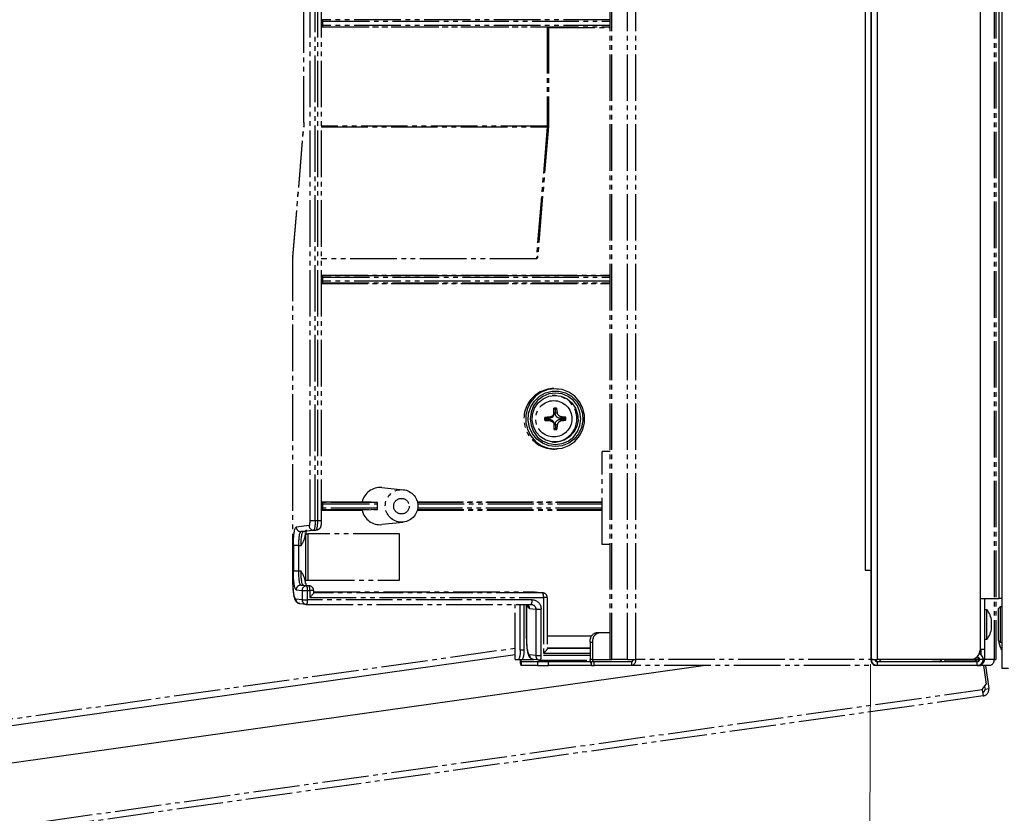
# Model space of a CAD drawing. Units: millimetres. Extents: x 0 to 8410, y 0 to 5940.
# Drawn here: x 4584 to 4796, y 3902 to 4073 of the extents above; entities that cross this region are included whole.
import ezdxf

# ---------------------------------------------------------------- set-up
doc = ezdxf.new("R2010")
doc.units = ezdxf.units.MM
doc.linetypes.add('YDIVIDE_1', pattern=[15, 10, -1, 1, -1, 1, -1])
for name, color, linetype, lineweight in [('YKK_13', 4, 'Continuous', 30), ('YKK_A1', 4, 'Continuous', 30), ('YKK_D', 6, 'Continuous', 13)]:
    doc.layers.add(name, color=color, linetype=linetype, lineweight=lineweight)

msp = doc.modelspace()

# ---------------------------------------------------------------- linework, layer by layer
at = {"layer": 'YKK_13'}
for p, q in [((4795.51, 4320.46), (4795.51, 3933.26)), ((4794.91, 3948.26), (4794.91, 4305.46)), ((4790.81, 3948.26), (4794.91, 3948.26)), ((4795.51, 3948.26), (4794.91, 3948.26)), ((4791.81, 3945.91), (4792.31, 3945.91)), ((4792.31, 3939.41), (4792.31, 3945.91)), ((4794.71, 3946.06), (4795.21, 3946.56)), ((4794.71, 3946.06), (4794.71, 3939.26)), ((4795.21, 3946.56), (4795.51, 3946.56)), ((4795.21, 3938.76), (4795.21, 3946.56)), ((4793.31, 3941.94), (4793.31, 3943.38)), ((4792.31, 3939.41), (4791.81, 3939.41)), ((4795.21, 3938.76), (4794.71, 3939.26)), ((4794.81, 3939.16), (4794.81, 3939.14)), ((4795.51, 3938.76), (4795.21, 3938.76)), ((4407.85, 3896.41), (4690.9, 3936.19)), ((4731.82, 3933.86), (4408.97, 3888.49)), ((4795.51, 3933.26), (4796.91, 3933.26))]:
    msp.add_line(p, q, dxfattribs=at)
at = {"layer": 'YKK_13', "linetype": 'YDIVIDE_1'}
for p, q in [((4795.51, 4320.46), (4795.51, 3933.26)), ((4711.31, 3935.16), (4711.31, 4318.56)), ((4711.69, 3935.16), (4711.69, 4318.56)), ((4715.01, 3935.16), (4715.01, 4318.56)), ((4716.85, 3935.16), (4716.85, 4318.56)), ((4793.85, 4318.56), (4793.85, 3935.16)), ((4794.23, 4318.56), (4794.23, 3935.16)), ((4794.91, 3948.26), (4794.91, 4305.46)), ((4646.75, 4288.81), (4646.75, 3964.91)), ((4647.91, 3964.91), (4647.91, 4288.81)), ((4648.4, 4288.81), (4648.4, 3964.91)), ((4649.23, 4288.81), (4649.23, 3964.91)), ((4645.49, 4050.5), (4645.49, 4203.22)), ((4645.5, 4050.5), (4645.5, 4203.22)), ((4711.31, 4072.61), (4649.51, 4072.61)), ((4649.56, 4071.41), (4649.56, 4072.31)), ((4649.56, 4072.31), (4711.31, 4072.31)), ((4649.23, 4071.09), (4697.79, 4071.09)), ((4649.51, 4071.11), (4711.31, 4071.11)), ((4711.31, 4071.41), (4649.56, 4071.41)), ((4697.79, 4071.09), (4697.79, 4049.71)), ((4698.04, 4071.09), (4698.04, 4049.71)), ((4698.04, 4070.96), (4711.31, 4070.96)), ((4645.49, 4050.5), (4645.5, 4050.5)), ((4643.14, 4021.69), (4645.45, 4049.65)), ((4643.15, 4021.61), (4645.46, 4049.56)), ((4645.45, 4049.65), (4645.46, 4049.56)), ((4697.79, 4049.71), (4649.23, 4049.71)), ((4649.23, 4049.57), (4697.78, 4049.57)), ((4697.78, 4049.57), (4695.44, 4021.24)), ((4698.04, 4049.68), (4695.73, 4021.76)), ((4697.84, 4049.57), (4697.78, 4049.57)), ((4697.79, 4049.71), (4698.04, 4049.71)), ((4697.89, 4049.58), (4697.84, 4049.57)), ((4697.94, 4049.59), (4697.89, 4049.58)), ((4697.98, 4049.61), (4697.94, 4049.59)), ((4698.01, 4049.63), (4697.98, 4049.61)), ((4698.03, 4049.65), (4698.01, 4049.63)), ((4698.04, 4049.68), (4698.03, 4049.65)), ((4698.04, 4049.68), (4698.04, 4049.68)), ((4643.14, 4021.69), (4643.15, 4021.61)), ((4643.14, 3952.12), (4643.14, 4021.61)), ((4643.14, 4021.61), (4643.15, 4021.61)), ((4643.15, 3952.12), (4643.15, 4021.61)), ((4695.44, 4021.24), (4649.23, 4021.24)), ((4649.23, 4017.76), (4711.31, 4017.76)), ((4711.31, 4017.61), (4649.51, 4017.61)), ((4649.56, 4016.41), (4649.56, 4017.31)), ((4649.56, 4017.31), (4711.31, 4017.31)), ((4649.23, 4015.96), (4711.31, 4015.96)), ((4649.51, 4016.11), (4711.31, 4016.11)), ((4711.31, 4016.41), (4649.56, 4016.41)), ((4699.48, 3993.33), (4697.96, 3993.15)), ((4699.22, 3993.36), (4699.86, 3993.33)), ((4701.01, 3993.15), (4699.48, 3993.33)), ((4699.86, 3993.33), (4700.12, 3993.3)), ((4695.26, 3991.71), (4694.24, 3990.54)), ((4695.04, 3990.67), (4696.11, 3991.69)), ((4696.52, 3992.59), (4695.26, 3991.71)), ((4696.85, 3991.65), (4695.72, 3990.77)), ((4696.11, 3991.69), (4697.4, 3992.41)), ((4697.96, 3993.15), (4696.52, 3992.59)), ((4698.16, 3992.2), (4696.85, 3991.65)), ((4696.91, 3991.15), (4698.15, 3991.7)), ((4697.4, 3992.41), (4698.83, 3992.79)), ((4698.15, 3991.7), (4699.48, 3991.89)), ((4699.57, 3992.39), (4698.16, 3992.2)), ((4698.83, 3992.79), (4700.31, 3992.79)), ((4699.48, 3991.89), (4700.82, 3991.7)), ((4700.98, 3992.2), (4699.57, 3992.39)), ((4700.31, 3992.79), (4701.74, 3992.41)), ((4700.82, 3991.7), (4702.06, 3991.15)), ((4702.29, 3991.65), (4700.98, 3992.2)), ((4702.45, 3992.59), (4701.01, 3993.15)), ((4701.74, 3992.41), (4703.03, 3991.69)), ((4703.42, 3990.77), (4702.29, 3991.65)), ((4703.71, 3991.71), (4702.45, 3992.59)), ((4703.03, 3991.69), (4704.1, 3990.67)), ((4704.73, 3990.54), (4703.71, 3991.71)), ((4693.52, 3989.16), (4693.16, 3987.64)), ((4694.24, 3990.54), (4693.52, 3989.16)), ((4693.79, 3987.98), (4694.25, 3989.4)), ((4694.25, 3989.4), (4695.04, 3990.67)), ((4694.86, 3989.62), (4694.31, 3988.29)), ((4694.64, 3987.88), (4695.09, 3989.17)), ((4695.72, 3990.77), (4694.86, 3989.62)), ((4695.09, 3989.17), (4695.87, 3990.29)), ((4695.87, 3990.29), (4696.91, 3991.15)), ((4699.23, 3989.01), (4699.23, 3989.15)), ((4699.23, 3989.04), (4699.23, 3989.15)), ((4699.52, 3989.01), (4699.81, 3989.16)), ((4702.06, 3991.15), (4703.1, 3990.29)), ((4703.1, 3990.29), (4703.88, 3989.17)), ((4704.28, 3989.62), (4703.42, 3990.77)), ((4703.88, 3989.17), (4704.33, 3987.88)), ((4704.1, 3990.67), (4704.89, 3989.4)), ((4704.83, 3988.29), (4704.28, 3989.62)), ((4705.45, 3989.16), (4704.73, 3990.54)), ((4704.89, 3989.4), (4705.35, 3987.98)), ((4705.81, 3987.64), (4705.45, 3989.16)), ((4693.16, 3987.64), (4693.16, 3986.08)), ((4693.7, 3986.48), (4693.79, 3987.98)), ((4694.31, 3988.29), (4694.13, 3986.86)), ((4694.55, 3986.52), (4694.64, 3987.88)), ((4697.28, 3986.99), (4697.28, 3987.13)), ((4697.28, 3987.06), (4697.28, 3987.13)), ((4697.28, 3986.99), (4697.28, 3987.06)), ((4697.28, 3986.99), (4698.28, 3987)), ((4697.28, 3986.69), (4697.28, 3986.99)), ((4697.28, 3986.91), (4697.28, 3986.99)), ((4698.28, 3987.22), (4698.28, 3987)), ((4699.23, 3988.93), (4699.23, 3989.04)), ((4699.24, 3987.99), (4699.23, 3989.01)), ((4699.23, 3989.01), (4699.52, 3989.01)), ((4699.23, 3988.81), (4699.23, 3988.93)), ((4699.23, 3988.7), (4699.23, 3988.81)), ((4699.23, 3988.58), (4699.23, 3988.7)), ((4699.24, 3988.46), (4699.23, 3988.58)), ((4699.24, 3988.34), (4699.24, 3988.46)), ((4699.24, 3988.21), (4699.24, 3988.34)), ((4699.24, 3987.99), (4699.24, 3988.21)), ((4699.52, 3989.01), (4699.53, 3987.99)), ((4699.97, 3988.22), (4699.53, 3987.99)), ((4700.51, 3987.02), (4700.95, 3987.24)), ((4700.51, 3987.02), (4701.51, 3987.03)), ((4701.51, 3987.03), (4701.8, 3987.18)), ((4701.51, 3987.03), (4701.51, 3986.73)), ((4704.33, 3987.88), (4704.42, 3986.52)), ((4705.01, 3986.86), (4704.83, 3988.29)), ((4705.35, 3987.98), (4705.44, 3986.48)), ((4705.81, 3986.08), (4705.81, 3987.64)), ((4693.16, 3986.08), (4693.52, 3984.56)), ((4693.97, 3985.01), (4693.7, 3986.48)), ((4694.6, 3983.66), (4693.97, 3985.01)), ((4694.13, 3986.86), (4694.31, 3985.43)), ((4694.31, 3985.43), (4694.86, 3984.1)), ((4694.82, 3985.18), (4694.55, 3986.52)), ((4695.44, 3983.96), (4694.82, 3985.18)), ((4697.28, 3986.84), (4697.28, 3986.91)), ((4697.28, 3986.76), (4697.28, 3986.84)), ((4697.28, 3986.69), (4697.28, 3986.76)), ((4698.28, 3986.7), (4697.28, 3986.69)), ((4697.28, 3986.69), (4697.28, 3986.54)), ((4697.28, 3986.61), (4697.28, 3986.69)), ((4697.28, 3986.54), (4697.28, 3986.61)), ((4698.28, 3986.7), (4698.28, 3986.48)), ((4699.26, 3985.5), (4699.26, 3985.73)), ((4699.27, 3984.71), (4699.26, 3985.73)), ((4699.26, 3985.38), (4699.26, 3985.5)), ((4699.27, 3985.26), (4699.26, 3985.38)), ((4699.27, 3985.14), (4699.27, 3985.26)), ((4699.27, 3985.02), (4699.27, 3985.14)), ((4699.27, 3984.9), (4699.27, 3985.02)), ((4699.27, 3984.79), (4699.27, 3984.9)), ((4699.55, 3985.73), (4700, 3985.51)), ((4699.55, 3985.73), (4699.56, 3984.71)), ((4701.51, 3986.73), (4700.51, 3986.72)), ((4700.96, 3986.5), (4700.51, 3986.72)), ((4701.51, 3986.73), (4701.81, 3986.59)), ((4704.15, 3985.18), (4703.53, 3983.96)), ((4704.42, 3986.52), (4704.15, 3985.18)), ((4704.28, 3984.1), (4704.83, 3985.43)), ((4705.16, 3985.01), (4704.54, 3983.66)), ((4704.83, 3985.43), (4705.01, 3986.86)), ((4705.44, 3986.48), (4705.16, 3985.01)), ((4705.45, 3984.56), (4705.81, 3986.08)), ((4693.52, 3984.56), (4694.24, 3983.18)), ((4694.24, 3983.18), (4695.26, 3982.01)), ((4695.54, 3982.51), (4694.6, 3983.66)), ((4694.86, 3984.1), (4695.72, 3982.95)), ((4696.36, 3982.96), (4695.44, 3983.96)), ((4695.72, 3982.95), (4696.85, 3982.07)), ((4697.51, 3982.25), (4696.36, 3982.96)), ((4699.27, 3984.67), (4699.27, 3984.79)), ((4699.27, 3984.71), (4699.27, 3984.56)), ((4699.56, 3984.71), (4699.27, 3984.71)), ((4699.27, 3984.56), (4699.27, 3984.67)), ((4699.56, 3984.71), (4699.86, 3984.57)), ((4702.61, 3982.96), (4701.46, 3982.25)), ((4702.29, 3982.07), (4703.42, 3982.95)), ((4703.53, 3983.96), (4702.61, 3982.96)), ((4703.42, 3982.95), (4704.28, 3984.1)), ((4704.54, 3983.66), (4703.6, 3982.51)), ((4703.71, 3982.01), (4704.73, 3983.18)), ((4704.73, 3983.18), (4705.45, 3984.56)), ((4695.26, 3982.01), (4696.52, 3981.13)), ((4696.74, 3981.63), (4695.54, 3982.51)), ((4696.52, 3981.13), (4697.96, 3980.57)), ((4698.11, 3981.07), (4696.74, 3981.63)), ((4696.85, 3982.07), (4698.16, 3981.52)), ((4698.81, 3981.88), (4697.51, 3982.25)), ((4699.57, 3980.89), (4698.11, 3981.07)), ((4698.16, 3981.52), (4699.57, 3981.33)), ((4700.16, 3981.88), (4698.81, 3981.88)), ((4699.22, 3981.86), (4698.86, 3981.87)), ((4699.57, 3981.33), (4700.98, 3981.52)), ((4701.03, 3981.07), (4699.57, 3980.89)), ((4701.46, 3982.25), (4700.16, 3981.88)), ((4700.98, 3981.52), (4702.29, 3982.07)), ((4701.01, 3980.57), (4702.45, 3981.13)), ((4702.4, 3981.63), (4701.03, 3981.07)), ((4703.6, 3982.51), (4702.4, 3981.63)), ((4702.45, 3981.13), (4703.71, 3982.01)), ((4697.96, 3980.57), (4699.48, 3980.39)), ((4699.48, 3980.39), (4701.01, 3980.57)), ((4700.12, 3980.42), (4699.86, 3980.39)), ((4711.31, 3979.86), (4709.57, 3979.86)), ((4709.57, 3959.86), (4709.57, 3979.86)), ((4662.24, 3972.09), (4666.81, 3971.63)), ((4649.23, 3969.01), (4658.01, 3969.01)), ((4661.27, 3968.86), (4649.51, 3968.86)), ((4649.56, 3967.66), (4649.56, 3968.56)), ((4649.56, 3968.56), (4661.28, 3968.56)), ((4659.95, 3968.92), (4658.01, 3969.01)), ((4661.27, 3968.86), (4659.95, 3968.92)), ((4669.83, 3969.01), (4709.57, 3969.01)), ((4709.57, 3968.86), (4669.87, 3968.86)), ((4669.92, 3968.56), (4709.57, 3968.56)), ((4649.23, 3967.21), (4658.01, 3967.21)), ((4649.51, 3967.36), (4661.27, 3967.36)), ((4661.28, 3967.66), (4649.56, 3967.66)), ((4659.95, 3967.3), (4658.01, 3967.21)), ((4661.27, 3967.36), (4659.95, 3967.3)), ((4669.83, 3967.21), (4709.57, 3967.21)), ((4669.87, 3967.36), (4709.57, 3967.36)), ((4709.57, 3967.66), (4669.92, 3967.66)), ((4646.6, 3963.91), (4643.84, 3963.61)), ((4647.91, 3964.91), (4646.75, 3964.91)), ((4648.4, 3964.91), (4647.91, 3964.91)), ((4649.23, 3964.91), (4648.4, 3964.91)), ((4666.81, 3964.59), (4662.24, 3964.13)), ((4644.84, 3962.61), (4647.59, 3962.91)), ((4645.33, 3962.61), (4644.84, 3962.61)), ((4648.08, 3962.91), (4645.33, 3962.61)), ((4645.44, 3962.61), (4645.33, 3962.61)), ((4648.19, 3962.92), (4645.44, 3962.61)), ((4645.85, 3962.17), (4646.37, 3962.17)), ((4645.85, 3962.05), (4645.85, 3952.17)), ((4646.37, 3962.17), (4646.37, 3952.17)), ((4666.07, 3962.17), (4646.37, 3962.17)), ((4647.59, 3962.91), (4648.08, 3962.91)), ((4648.19, 3962.92), (4648.08, 3962.91)), ((4666.07, 3952.17), (4666.07, 3962.17)), ((4643.23, 3959.61), (4643.23, 3954.11)), ((4644.39, 3959.61), (4643.23, 3959.61)), ((4644.39, 3959.61), (4644.88, 3959.61)), ((4644.39, 3954.11), (4644.39, 3959.61)), ((4711.31, 3959.86), (4709.57, 3959.86)), ((4644.39, 3954.11), (4643.23, 3954.11)), ((4644.88, 3954.11), (4644.39, 3954.11)), ((4643.14, 3952.12), (4643.15, 3952.12)), ((4646.1, 3950.97), (4644.84, 3951.11)), ((4644.84, 3951.11), (4645.33, 3951.11)), ((4645.33, 3951.11), (4646.59, 3950.97)), ((4645.44, 3951.11), (4645.33, 3951.11)), ((4645.44, 3951.11), (4646.7, 3950.97)), ((4645.85, 3952.17), (4646.37, 3952.17)), ((4646.37, 3952.17), (4666.07, 3952.17)), ((4643.84, 3950.11), (4645.11, 3949.97)), ((4645.11, 3949.97), (4645.11, 3947.97)), ((4645.11, 3949.97), (4646.27, 3949.97)), ((4646.59, 3950.97), (4646.1, 3950.97)), ((4646.27, 3947.97), (4646.27, 3949.97)), ((4646.27, 3949.97), (4646.76, 3949.97)), ((4646.7, 3950.97), (4646.59, 3950.97)), ((4646.76, 3949.97), (4646.76, 3948.47)), ((4647.59, 3949.97), (4646.76, 3949.97)), ((4647.59, 3949.97), (4647.59, 3949.46)), ((4647.59, 3949.67), (4695.09, 3949.67)), ((4696.82, 3949.47), (4647.59, 3949.47)), ((4695.09, 3949.67), (4696.82, 3949.47)), ((4695.2, 3949.66), (4696.92, 3949.47)), ((4696.92, 3949.47), (4696.82, 3949.47)), ((4645.11, 3947.97), (4643.77, 3948.12)), ((4645.98, 3946.98), (4644.64, 3947.13)), ((4645.11, 3947.97), (4646.27, 3947.97)), ((4646.09, 3946.97), (4694.35, 3946.97)), ((4694.52, 3947.97), (4646.27, 3947.97)), ((4646.76, 3948.47), (4696.99, 3948.47)), ((4690.9, 3935.16), (4690.9, 3946.97)), ((4690.92, 3935.16), (4690.92, 3946.97)), ((4692.01, 3937.16), (4692.01, 3946.97)), ((4692.8, 3937.16), (4692.8, 3946.97)), ((4693.36, 3940.12), (4693.36, 3946.97)), ((4693.38, 3940.12), (4693.38, 3946.97)), ((4696.99, 3948.47), (4696.99, 3936.47)), ((4697.81, 3948.47), (4696.99, 3948.47)), ((4697.81, 3948.47), (4697.81, 3937.46)), ((4794.23, 3948.26), (4794.91, 3948.26)), ((4795.51, 3948.26), (4794.91, 3948.26)), ((4693.99, 3946.12), (4695.33, 3945.97)), ((4695.33, 3945.97), (4696.49, 3945.97)), ((4695.33, 3945.97), (4695.33, 3935.97)), ((4696.49, 3935.97), (4696.49, 3945.97)), ((4794.71, 3946.06), (4795.21, 3946.56)), ((4794.71, 3946.06), (4794.71, 3939.26)), ((4795.21, 3946.56), (4795.51, 3946.56)), ((4795.21, 3938.76), (4795.21, 3946.56)), ((4708.96, 3940.86), (4708.4, 3940.86)), ((4711.31, 3940.86), (4708.96, 3940.86)), ((4693.36, 3940.12), (4693.38, 3940.12)), ((4707.3, 3940.12), (4697.81, 3940.12)), ((4706.99, 3938.86), (4707.55, 3938.86)), ((4706.99, 3938.86), (4706.99, 3935.16)), ((4707.55, 3938.86), (4707.55, 3935.16)), ((4795.21, 3938.76), (4794.71, 3939.26)), ((4794.81, 3939.16), (4794.81, 3939.14)), ((4795.51, 3938.76), (4795.21, 3938.76)), ((4409.64, 3898.07), (4690.9, 3937.6)), ((4692.8, 3937.16), (4692.01, 3937.16)), ((4696.99, 3936.47), (4706.99, 3936.47)), ((4697.81, 3937.62), (4706.99, 3937.62)), ((4706.99, 3937.47), (4697.81, 3937.47)), ((4690.9, 3935.16), (4690.92, 3935.16)), ((4690.92, 3935.16), (4691.67, 3935.16)), ((4691.67, 3935.16), (4692.45, 3935.16)), ((4692.2, 3934.66), (4692.2, 3933.86)), ((4695.72, 3934.66), (4692.2, 3934.66)), ((4692.45, 3935.16), (4694.78, 3935.16)), ((4695.33, 3935.97), (4693.99, 3936.12)), ((4696.21, 3934.98), (4694.87, 3935.13)), ((4695.33, 3935.97), (4696.49, 3935.97)), ((4698.04, 3934.66), (4695.72, 3934.66)), ((4695.72, 3934.66), (4695.72, 3933.86)), ((4696.32, 3934.97), (4706.99, 3934.97)), ((4706.99, 3935.97), (4696.49, 3935.97)), ((4698.04, 3933.86), (4698.04, 3934.66)), ((4707.06, 3934.66), (4698.04, 3934.66)), ((4707.55, 3935.16), (4706.99, 3935.16)), ((4707.32, 3933.86), (4707.32, 3934.66)), ((4707.9, 3934.66), (4707.32, 3934.66)), ((4707.55, 3935.16), (4711.31, 3935.16)), ((4707.9, 3933.86), (4707.9, 3934.66)), ((4715.93, 3934.66), (4707.9, 3934.66)), ((4711.31, 3935.16), (4711.69, 3935.16)), ((4715.01, 3935.16), (4711.69, 3935.16)), ((4715.01, 3935.16), (4716.85, 3935.16)), ((4715.93, 3934.66), (4715.93, 3933.86)), ((4793.85, 3935.16), (4716.85, 3935.16)), ((4793.85, 3935.16), (4794.23, 3935.16)), ((4695.72, 3933.86), (4692.2, 3933.86)), ((4695.72, 3933.86), (4698.04, 3933.86)), ((4707.32, 3933.86), (4698.04, 3933.86)), ((4707.32, 3933.86), (4707.9, 3933.86)), ((4715.93, 3933.86), (4707.9, 3933.86)), ((4792.93, 3933.86), (4715.93, 3933.86)), ((4791.57, 3933.86), (4792.14, 3929.82)), ((4791.98, 3933.86), (4792.68, 3928.88)), ((4795.51, 3933.26), (4796.91, 3933.26)), ((4411.82, 3875.36), (4791.29, 3928.69)), ((4791.29, 3928.69), (4792.14, 3929.82)), ((4791.29, 3928.69), (4791.49, 3927.3)), ((4791.8, 3929.36), (4791.89, 3928.77)), ((4791.89, 3928.77), (4792.68, 3928.88)), ((4791.49, 3927.3), (4412.02, 3873.97))]:
    msp.add_line(p, q, dxfattribs=at)
for centre, radius in [((4699.21, 3986.87), 3.9), ((4666.48, 3968.15), 3.5), ((4666.46, 3968.09), 1.68)]:
    msp.add_circle(centre, radius, dxfattribs=at)
for centre, radius, start, end in [((4649.08, 4072.38), 0.485, 351.4748, 28.0594), ((4649.08, 4071.34), 0.485, 331.9406, 8.5252), ((4696.23, 4049.7), 1.56, 354.9526, 0.117), ((4697.74, 4049.71), 0.3, 355.2745, 0), ((4644.14, 4021.61), 1, 175.2745, 180), ((4649.08, 4017.38), 0.485, 351.4748, 28.0594), ((4649.08, 4016.34), 0.485, 331.9406, 8.5252), ((4699.29, 3986.86), 6.5, 90.5927, 275.0023), ((4699.17, 3986.86), 5, 270.5932, 93.5098), ((4699.75, 3965.78), 23.38, 89.8488, 91.2832), ((4689.93, 3987.04), 10.11, 6.7026, 12.1036), ((4699.76, 3963.48), 23.78, 93.5761, 95.9916), ((4700.25, 3972.46), 14.81, 83.9691, 87.2834), ((4689.69, 3986.77), 12.12, 359.1443, 1.9536), ((4699.3, 4009.78), 23.33, 265.0341, 267.4967), ((4689.98, 3986.49), 10.07, 348.974, 354.3904), ((4699.96, 4001), 14.53, 273.9131, 277.2911), ((4699.34, 4007.49), 22.93, 269.8347, 271.2973), ((4661.86, 3968.16), 3.94, 84.525, 167.5837), ((4649.08, 3968.63), 0.485, 351.4748, 28.0594), ((4665, 3968.11), 3.75, 173.0697, 186.9303), ((4649.08, 3967.59), 0.485, 331.9406, 8.5252), ((4661.87, 3968.06), 3.95, 192.4706, 275.4207), ((4647.59, 3963.91), 0.997, 179.8354, 269.639), ((4644.84, 3963.6), 0.997, 179.8354, 269.639), ((4644.84, 3950.12), 0.997, 90.361, 180.1646), ((4646.1, 3949.98), 0.997, 90.361, 180.1646), ((4644.64, 3950.21), 1.64, 351.7212, 27.6466), ((4645.13, 3950.21), 1.64, 351.7212, 27.6466), ((4646.59, 3949.97), 1, 0, 83.6342), ((4695.36, 3948.71), 1.64, 351.7212, 27.6466), ((4696.81, 3948.47), 1, 0, 83.6342), ((4644.76, 3948.11), 0.992, 179.4916, 263.3492), ((4646.1, 3947.96), 0.992, 179.4916, 263.3492), ((4646.1, 3947.97), 1, 263.6342, 270), ((4644.76, 3947.73), 1.53, 330.6448, 9.3131), ((4692.99, 3946.13), 0.998, 359.6678, 57.7517), ((4693.01, 3947.73), 1.53, 330.6448, 9.3131), ((4708.75, 3939.11), 1.79, 101.4218, 188.0495), ((4709.32, 3939.11), 1.79, 101.4218, 188.0495), ((4800.33, 3939.86), 5.57, 187.4217, 210.0109), ((4688.87, 3936.67), 3.18, 331.5184, 8.7795), ((4689.66, 3936.67), 3.18, 331.5184, 8.7795), ((4694.01, 3934.84), 2.07, 171.2205, 208.4816), ((4692.9, 3935.04), 0.794, 171.2205, 208.4816), ((4694.98, 3936.11), 0.992, 179.4916, 263.3492), ((4696.32, 3935.96), 0.992, 179.4916, 263.3492), ((4696.32, 3935.97), 1, 263.6342, 270), ((4694.98, 3935.73), 1.53, 330.6448, 9.3131), ((4708.53, 3935.12), 1.55, 178.4653, 218.3533), ((4707.99, 3935.1), 0.446, 171.9505, 258.5782), ((4715.7, 3935), 1.16, 281.4218, 8.0495), ((4715.84, 3935.1), 0.446, 281.4218, 8.0495), ((4792.7, 3935), 1.16, 281.4218, 8.0495), ((4791.29, 3928.69), 0.6, 278, 8), ((4791.29, 3928.69), 1.4, 278, 8)]:
    msp.add_arc(centre, radius, start, end, dxfattribs=at)
at = {"layer": 'YKK_13'}
for centre, start, end in [((4787.78, 3942.66), 7.4217, 35.7021), ((4787.78, 3942.66), 324.2979, 352.5783), ((4800.33, 3939.86), 187.4217, 210.0109)]:
    msp.add_arc(centre, 5.57, start, end, dxfattribs=at)
at = {"layer": 'YKK_13', "linetype": 'YDIVIDE_1', "extrusion": (0, 0, -1)}
for centre, major_axis, ratio, start_param, end_param in [((4649.73, 4072.6), (1.3, 0), 0.008594, 4.316755, 4.537843), ((4649.73, 4072.3), (1, -0.002), 0.011173, 4.188144, 4.537834), ((4649.73, 4071.42), (1, 0.002), 0.011173, 1.745351, 2.095042), ((4649.73, 4071.12), (1.3, 0), 0.008594, 1.745342, 1.96643), ((4697.74, 4071.09), (0.3, 0), 0.008594, 4.886935, 6.440278), ((4645.19, 4050.5), (0, 2), 0.156458, 1.570796, 2.056854), ((4695.44, 4021.88), (-0.006, 0.642), 0.460032, 1.590371, 3.145736), ((4649.73, 4017.6), (1.3, 0), 0.008594, 4.316755, 4.537843), ((4649.73, 4017.3), (1, -0.002), 0.011173, 4.188144, 4.537834), ((4649.73, 4016.42), (1, 0.002), 0.011173, 1.745351, 2.095042), ((4649.73, 4016.12), (1.3, 0), 0.008594, 1.745342, 1.96643), ((4698.24, 3988.01), (-0.543, 0.869), 0.966997, 2.134519, 3.675157), ((4700.53, 3988.03), (0.529, 0.877), 0.966484, 2.604043, 4.144681), ((4698.26, 3985.69), (0.529, 0.877), 0.966484, 5.745635, 7.286273), ((4700.55, 3985.71), (-0.543, 0.869), 0.966997, 5.276112, 6.81675), ((4649.73, 3968.85), (1.3, 0), 0.008594, 4.316755, 4.537843), ((4649.73, 3968.55), (1, -0.002), 0.011173, 4.188144, 4.537834), ((4649.73, 3967.67), (1, 0.002), 0.011173, 1.745351, 2.095042), ((4649.73, 3967.37), (1.3, 0), 0.008594, 1.745342, 1.96643), ((4646.59, 3964.91), (0, 1), 0.156458, 1.570796, 3.124139), ((4647.58, 3964.91), (0, 2), 0.165053, 1.570796, 3.124139), ((4648.07, 3964.91), (0, 2), 0.165053, 1.570796, 3.124139), ((4643.86, 3959.61), (0, 4), 0.156458, 4.712389, 6.265732), ((4644.84, 3959.61), (0, 3), 0.150728, 4.712389, 6.265732), ((4645.34, 3959.61), (0, 3), 0.150728, 4.712389, 6.265732), ((4643.86, 3954.11), (0, 4), 0.156458, 3.159046, 4.712389), ((4644.84, 3954.11), (0, 3), 0.150728, 3.159046, 4.712389), ((4645.34, 3954.11), (0, 3), 0.150728, 3.159046, 4.712389), ((4643.78, 3952.12), (0, 4), 0.156458, 3.159046, 4.712389), ((4646.59, 3948.47), (0.996, 0.996), 0.087489, 6.213372, 7.766715), ((4694.01, 3952.12), (0, 6), 0.156458, 3.159046, 3.680758), ((4694.35, 3945.97), (-0.059, 0.999), 0.981657, 0.057363, 1.627854), ((4694.52, 3945.97), (0.02, 2), 0.984805, 6.27339, 7.843882), ((4694, 3940.12), (0, 4), 0.156458, 3.159046, 4.712389), ((4696.81, 3936.47), (0.996, 0.996), 0.087489, 6.213372, 7.766715)]:
    msp.add_ellipse(centre, major_axis=major_axis, ratio=ratio, start_param=start_param, end_param=end_param, dxfattribs=at)
at = {"layer": 'YKK_13', "linetype": 'YDIVIDE_1'}
for points, knots in [([(4699.24, 3988.21), (4699.23, 3988.11), (4699.21, 3987.89), (4699.04, 3987.6), (4698.8, 3987.37), (4698.52, 3987.25), (4698.35, 3987.23), (4698.28, 3987.22)], [0, 0, 0, 0, 0.21706, 0.434221, 0.649182, 0.863272, 1, 1, 1, 1]), ([(4700.95, 3987.24), (4700.85, 3987.26), (4700.65, 3987.29), (4700.37, 3987.47), (4700.14, 3987.71), (4700.01, 3987.98), (4699.98, 3988.15), (4699.97, 3988.22)], [0, 0, 0, 0, 0.21706, 0.434221, 0.649182, 0.863272, 1, 1, 1, 1]), ([(4698.28, 3986.48), (4698.4, 3986.46), (4698.62, 3986.43), (4698.91, 3986.25), (4699.13, 3986.01), (4699.25, 3985.74), (4699.26, 3985.57), (4699.26, 3985.5)], [0, 0, 0, 0, 0.21706, 0.434221, 0.649182, 0.863272, 1, 1, 1, 1]), ([(4700, 3985.51), (4700.02, 3985.61), (4700.06, 3985.83), (4700.24, 3986.12), (4700.48, 3986.35), (4700.73, 3986.47), (4700.89, 3986.49), (4700.96, 3986.5)], [0, 0, 0, 0, 0.21706, 0.434221, 0.649182, 0.863272, 1, 1, 1, 1]), ([(4661.28, 3968.56), (4661.28, 3968.6), (4661.29, 3968.66), (4661.29, 3968.75), (4661.29, 3968.82), (4661.28, 3968.86), (4661.27, 3968.86), (4661.27, 3968.86)], [0, 0, 0, 0, 0.218406, 0.436796, 0.655254, 0.871211, 1, 1, 1, 1]), ([(4661.27, 3967.36), (4661.27, 3967.36), (4661.29, 3967.37), (4661.29, 3967.42), (4661.29, 3967.49), (4661.29, 3967.58), (4661.28, 3967.63), (4661.28, 3967.66)], [0, 0, 0, 0, 0.2113, 0.422529, 0.635792, 0.852711, 1, 1, 1, 1]), ([(4649.23, 3964.91), (4649.23, 3964.8), (4649.23, 3964.52), (4649.18, 3964.06), (4649.11, 3963.68), (4648.91, 3963.3), (4648.64, 3963.06), (4648.39, 3962.95), (4648.23, 3962.93), (4648.19, 3962.92)], [0, 0, 0, 0, 0.120367, 0.309027, 0.5552, 0.695757, 0.817044, 0.952948, 1, 1, 1, 1]), ([(4644.88, 3959.61), (4644.89, 3959.61), (4645.2, 3960.16), (4645.71, 3960.99), (4645.82, 3961.93), (4645.85, 3962.23)], [0, 0, 0, 0, 0.003873, 0.679885, 1, 1, 1, 1]), ([(4645.44, 3962.61), (4645.56, 3962.64), (4645.79, 3962.7), (4645.98, 3962.88), (4646.04, 3962.97), (4646.04, 3962.97), (4646.04, 3962.97)], [0, 0, 0, 0, 0.332612, 0.60273, 0.839587, 1, 1, 1, 1]), ([(4645.95, 3962.63), (4645.94, 3962.6), (4645.92, 3962.51), (4645.89, 3962.34), (4645.88, 3962.23)], [0, 0, 0, 0, 0.305129, 1, 1, 1, 1]), ([(4645.85, 3951.49), (4645.82, 3951.79), (4645.71, 3952.73), (4645.2, 3953.56), (4644.89, 3954.11), (4644.88, 3954.11)], [0, 0, 0, 0, 0.320115, 0.996127, 1, 1, 1, 1]), ([(4644.64, 3947.13), (4644.49, 3947.17), (4644.2, 3947.24), (4643.9, 3947.51), (4643.69, 3947.82), (4643.51, 3948.26), (4643.36, 3948.91), (4643.23, 3949.86), (4643.15, 3950.95), (4643.14, 3951.74), (4643.14, 3952.12)], [0, 0, 0, 0, 0.078482, 0.144016, 0.218582, 0.326282, 0.504113, 0.666434, 0.836564, 1, 1, 1, 1]), ([(4645.86, 3951.57), (4645.89, 3951.38), (4645.92, 3951.16), (4645.95, 3951.06), (4645.96, 3951.05)], [0, 0, 0, 0, 0.902277, 1, 1, 1, 1]), ([(4694.87, 3935.13), (4694.71, 3935.17), (4694.42, 3935.24), (4694.12, 3935.51), (4693.91, 3935.82), (4693.74, 3936.26), (4693.58, 3936.91), (4693.46, 3937.86), (4693.38, 3938.95), (4693.37, 3939.74), (4693.36, 3940.12)], [0, 0, 0, 0, 0.078482, 0.144016, 0.218582, 0.326282, 0.504113, 0.666434, 0.836564, 1, 1, 1, 1])]:
    msp.add_open_spline(points, degree=3, knots=knots, dxfattribs=at)
at = {"layer": 'YKK_A1'}
for p, q in [((4767.41, 4318.56), (4767.41, 3935.16)), ((4768.71, 4318.56), (4768.71, 3935.16)), ((4790.81, 4316.56), (4790.81, 3937.16)), ((4766.11, 4299.36), (4766.11, 3954.36)), ((4767.31, 4254.86), (4767.31, 3935.16)), ((4766.11, 3954.36), (4767.31, 3954.36)), ((4791.81, 3948.26), (4791.81, 3937.26)), ((4790.71, 3936.36), (4790.71, 3936.54)), ((4790.74, 3936.66), (4791.01, 3936.66)), ((4791.81, 3937.26), (4790.81, 3937.26)), ((4790.97, 3936.27), (4790.96, 3936.22)), ((4791.01, 3936.66), (4790.97, 3936.27)), ((4791.01, 3937.26), (4791.01, 3936.18)), ((4791.81, 3937.26), (4791.81, 3935.26)), ((4767.31, 3935.16), (4767.41, 3935.16)), ((4767.41, 3935.16), (4768.71, 3935.16)), ((4788.81, 3935.16), (4768.71, 3935.16)), ((4790.21, 3934.66), (4768.71, 3934.66)), ((4768.71, 3934.66), (4768.71, 3933.86)), ((4769.11, 3935.16), (4769.61, 3934.66)), ((4781.12, 3935.14), (4781.11, 3935.16)), ((4781.12, 3935.12), (4781.12, 3935.14)), ((4781.12, 3935.12), (4782.55, 3935.1)), ((4782.41, 3934.8), (4782.41, 3935.1)), ((4783.35, 3935.08), (4789.69, 3934.97)), ((4790.13, 3935.66), (4790.21, 3935.66)), ((4790.21, 3935.66), (4790.21, 3935.73)), ((4790.21, 3933.86), (4790.21, 3934.66)), ((4790.41, 3935.26), (4790.41, 3934.7)), ((4790.42, 3935.25), (4790.41, 3935.23)), ((4790.61, 3935.46), (4790.42, 3935.25)), ((4791.5, 3935.26), (4791.81, 3935.26)), ((4768.71, 3933.86), (4768.61, 3933.86)), ((4768.61, 3933.86), (4768.61, 3933.86)), ((4790.21, 3933.86), (4768.71, 3933.86)), ((4790.21, 3933.86), (4790.91, 3933.86)), ((4790.91, 3933.86), (4790.91, 3934.06))]:
    msp.add_line(p, q, dxfattribs=at)
for centre, radius, start, end in [((4788.81, 3937.16), 2, 270, 0), ((4790.21, 3935.16), 1.3, 270, 70.0943), ((4768.61, 3935.16), 1.3, 180, 270), ((4768.71, 3935.16), 1.3, 180, 270), ((4768.71, 3935.16), 0.5, 180, 270), ((4769.01, 3935.26), 0.6, 189.5941, 270), ((4781.21, 3940.12), 5, 262.9866, 269), ((4782.06, 3935.16), 0.5, 270, 0), ((4782.06, 3935.16), 1.3, 337.3801, 0), ((4794.21, 3935.25), 4.53, 178.5805, 183.4944), ((4789.71, 3935.97), 1, 269, 331.0945), ((4790.21, 3935.16), 0.5, 270, 90), ((4790.41, 3935.26), 1.4, 290.9248, 0)]:
    msp.add_arc(centre, radius, start, end, dxfattribs=at)
at = {"layer": 'YKK_D'}
msp.add_line((4767.3, 3934.16), (4766.22, 3702.23), dxfattribs=at)
msp.add_line((4767.3, 3934.16), (4766.22, 3702.23), dxfattribs=at)
msp.add_arc((4767.41, 3948.35), 343.18, 90, 188, dxfattribs=at)

doc.saveas('drawing.dxf')
